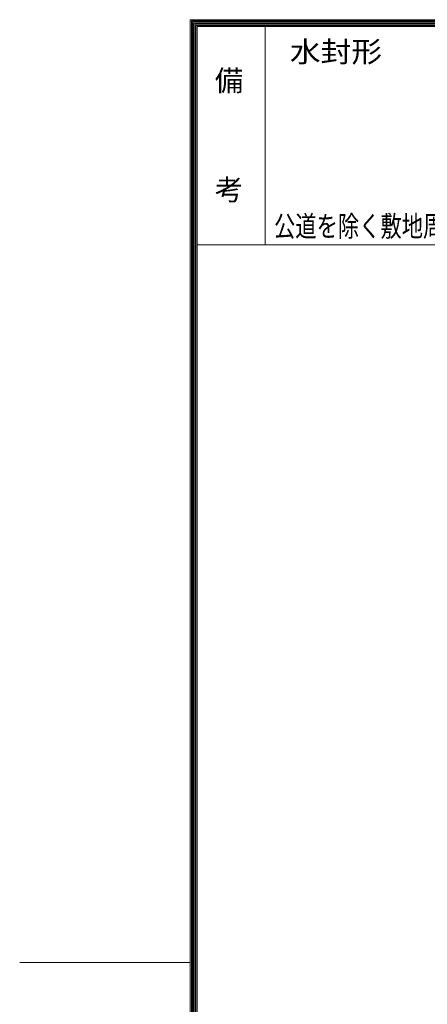
# Model space of a CAD drawing. Units: millimetres. Extents: x -6334 to 1922, y -1467 to 1419.
# Drawn here: x -6334 to -5737, y -24 to 1419 of the extents above; entities that cross this region are included whole.
import ezdxf

# ---------------------------------------------------------------- set-up
doc = ezdxf.new("R2010")
doc.units = ezdxf.units.MM
doc.header["$LTSCALE"] = 10
for name, color, linetype in [('F-0ﾚｲﾔ', 7, 'Continuous'), ('F-4ﾚｲﾔ', 7, 'Continuous'), ('F-5ﾚｲﾔ', 7, 'Continuous')]:
    doc.layers.add(name, color=color, linetype=linetype)
doc.styles.add('ＭＳ ゴシック', font='txt', dxfattribs={"height": 1})

msp = doc.modelspace()

# ---------------------------------------------------------------- linework, layer by layer
at = {"layer": 'F-0ﾚｲﾔ', "color": 7, "linetype": 'Continuous', "lineweight": 9}
for p, q in [((-6084.4, -1362.5), (-6084.4, 1419.2)), ((-4314.4, 1419.2), (-6084.4, 1419.2)), ((-6082.7, -1360.8), (-6082.7, 1417.5)), ((-4316, 1417.5), (-6082.7, 1417.5)), ((-6081, -1359.2), (-6081, 1415.8)), ((-4317.7, 1415.8), (-6081, 1415.8)), ((-6079.4, -1357.5), (-6079.4, 1414.2)), ((-4319.4, 1414.2), (-6079.4, 1414.2)), ((-6077.7, -1355.8), (-6077.7, 1412.5)), ((-4321, 1412.5), (-6077.7, 1412.5)), ((-6076, -1354.2), (-6076, 1410.8)), ((-4322.7, 1410.8), (-6076, 1410.8)), ((-4324.4, 1409.2), (-6074.4, 1409.2)), ((-6074.4, -1352.5), (-6074.4, 1409.2)), ((-5974.4, 1089.2), (-5974.4, 1409.2)), ((-4324.4, 1089.2), (-6074.4, 1089.2)), ((-6084.4, 37.5), (-6334.4, 37.5))]:
    msp.add_line(p, q, dxfattribs=at)

# ---------------------------------------------------------------- texts
at = {"layer": 'F-4ﾚｲﾔ', "color": 2, "linetype": 'Continuous', "lineweight": 9, "style": 'ＭＳ ゴシック'}
for s, p in [('備', (-6048.4, 1314.8)), ('考', (-6048.4, 1154.8))]:
    msp.add_text(s, height=30.5, dxfattribs=at).set_placement(p)
at = {"layer": 'F-4ﾚｲﾔ', "color": 4, "linetype": 'Continuous', "lineweight": 0, "style": 'ＭＳ ゴシック', "width": 0.75}
msp.add_text('公道を除く敷地周辺道路、敷地内道路、屋内に御使用ください。', height=30.48, dxfattribs=at).set_placement((-5961.6, 1101.3))
at = {"layer": 'F-5ﾚｲﾔ', "color": 2, "linetype": 'Continuous', "lineweight": 0, "style": 'ＭＳ ゴシック', "width": 1.083333}
msp.add_text('水封形', height=30.48, dxfattribs=at).set_placement((-5938.4, 1356.9))

doc.saveas('drawing.dxf')
